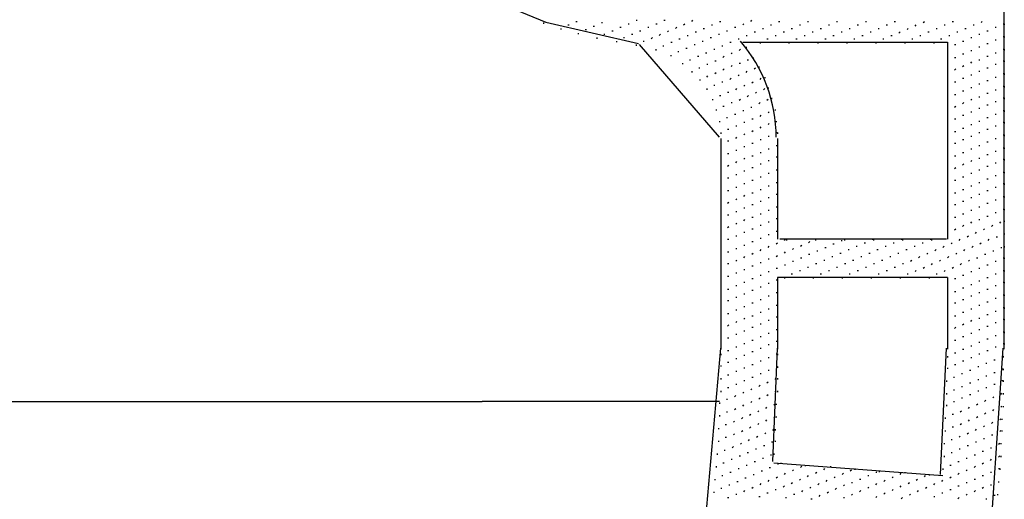
# Model space of a CAD drawing. Units: inches. Extents: x 0.4 to 8.2, y -3 to 7.3.
# Drawn here: x 4.9 to 6.1, y 3.9 to 4.5 of the extents above; entities that cross this region are included whole.
import ezdxf

# ---------------------------------------------------------------- set-up
doc = ezdxf.new("R2010")
doc.units = ezdxf.units.IN
doc.header["$MEASUREMENT"] = 0
doc.layers.add('Default', color=7, linetype='Continuous')

msp = doc.modelspace()

# ---------------------------------------------------------------- linework, layer by layer
at = {"layer": 'Default', "color": 7}
for p, q in [((6.12947, 4.11088), (6.12947, 5.34977)), ((5.57669, 4.50255), (5.57669, 4.50116)), ((5.61558, 4.50394), (5.61697, 4.50394)), ((5.64613, 4.50255), (5.64752, 4.50255)), ((5.67808, 4.50116), (5.67947, 4.50116)), ((5.6878, 4.50533), (5.68919, 4.50533)), ((5.71141, 4.50116), (5.7128, 4.50116)), ((5.72113, 4.50533), (5.72252, 4.50533)), ((5.74474, 4.49977), (5.74613, 4.50116)), ((5.75447, 4.50394), (5.75586, 4.50533)), ((5.7878, 4.50394), (5.78919, 4.50394)), ((5.81558, 4.49977), (5.81697, 4.50116)), ((5.8253, 4.50394), (5.82669, 4.50533)), ((5.85863, 4.50394), (5.86002, 4.50394)), ((5.89336, 4.50394), (5.89474, 4.50394)), ((5.92808, 4.50394), (5.92947, 4.50394)), ((5.9628, 4.50394), (5.96419, 4.50394)), ((5.99752, 4.50394), (5.99891, 4.50394)), ((6.03224, 4.50255), (6.03363, 4.50394)), ((6.06697, 4.50394), (6.06836, 4.50394)), ((6.10169, 4.50255), (6.10308, 4.50394)), ((6.12808, 4.50116), (6.12947, 4.50116)), ((6.12947, 4.50116), (6.12947, 4.49977)), ((5.59752, 4.49561), (5.59752, 4.49422)), ((5.60586, 4.49977), (5.60724, 4.49977)), ((5.61836, 4.49005), (5.61836, 4.48866)), ((5.62669, 4.49422), (5.62808, 4.49422)), ((5.63641, 4.49838), (5.6378, 4.49838)), ((5.65863, 4.49283), (5.66002, 4.49283)), ((5.66836, 4.497), (5.66974, 4.497)), ((5.69197, 4.49283), (5.69336, 4.49283)), ((5.70169, 4.497), (5.70308, 4.497)), ((5.7253, 4.49144), (5.72669, 4.49283)), ((5.73502, 4.49561), (5.73641, 4.497)), ((5.75863, 4.49144), (5.76002, 4.49144)), ((5.76836, 4.49561), (5.76974, 4.49561)), ((5.77808, 4.49977), (5.77947, 4.49977)), ((5.79613, 4.49283), (5.79752, 4.49283)), ((5.80586, 4.497), (5.80724, 4.497)), ((5.82947, 4.49144), (5.83086, 4.49144)), ((5.83919, 4.49561), (5.84058, 4.49561)), ((5.84891, 4.49977), (5.8503, 4.49977)), ((5.86419, 4.49144), (5.86558, 4.49144)), ((5.87391, 4.49561), (5.8753, 4.49561)), ((5.88363, 4.49977), (5.88502, 4.49977)), ((5.89891, 4.49144), (5.9003, 4.49144)), ((5.90863, 4.49561), (5.91002, 4.49561)), ((5.91836, 4.49977), (5.91974, 4.49977)), ((5.93363, 4.49144), (5.93502, 4.49144)), ((5.94336, 4.49561), (5.94474, 4.49561)), ((5.95308, 4.49977), (5.95447, 4.49977)), ((5.96836, 4.49144), (5.96974, 4.49144)), ((5.97808, 4.49561), (5.97947, 4.49561)), ((5.9878, 4.49977), (5.98919, 4.49977)), ((6.00308, 4.49005), (6.00447, 4.49144)), ((6.0128, 4.49422), (6.01419, 4.49561)), ((6.02252, 4.49838), (6.02391, 4.49977)), ((6.0378, 4.49144), (6.03919, 4.49144)), ((6.04752, 4.49561), (6.04891, 4.49561)), ((6.05724, 4.49977), (6.05863, 4.49977)), ((6.07252, 4.49144), (6.07391, 4.49144)), ((6.08224, 4.49561), (6.08363, 4.49561)), ((6.09197, 4.49977), (6.09336, 4.49977)), ((6.10863, 4.49283), (6.11002, 4.49283)), ((6.11836, 4.497), (6.11974, 4.497)), ((5.64058, 4.4845), (5.64058, 4.48311)), ((5.64891, 4.48866), (5.6503, 4.48866)), ((5.66419, 4.48033), (5.66419, 4.47894)), ((5.67252, 4.4845), (5.67391, 4.4845)), ((5.68224, 4.48866), (5.68363, 4.48866)), ((5.69613, 4.48033), (5.69752, 4.48033)), ((5.70586, 4.48311), (5.70724, 4.4845)), ((5.71558, 4.48727), (5.71697, 4.48866)), ((5.72947, 4.47894), (5.73086, 4.47894)), ((5.73919, 4.48311), (5.74058, 4.48311)), ((5.74891, 4.48727), (5.7503, 4.48727)), ((5.76697, 4.48033), (5.76836, 4.48033)), ((5.77669, 4.4845), (5.77808, 4.4845)), ((5.78641, 4.48866), (5.7878, 4.48866)), ((5.8003, 4.47894), (5.80169, 4.47894)), ((5.81002, 4.48311), (5.81141, 4.48311)), ((5.81558, 4.47894), (6.06141, 4.47894)), ((5.81974, 4.48727), (5.82113, 4.48727)), ((5.83641, 4.47894), (5.83641, 4.47755)), ((5.84474, 4.48311), (5.84613, 4.48311)), ((5.85447, 4.48727), (5.85586, 4.48727)), ((5.87113, 4.47894), (5.87113, 4.47755)), ((5.87947, 4.48311), (5.88086, 4.48311)), ((5.88919, 4.48727), (5.89058, 4.48727)), ((5.90586, 4.47894), (5.90586, 4.47755)), ((5.91419, 4.48311), (5.91558, 4.48311)), ((5.92391, 4.48727), (5.9253, 4.48727)), ((5.94058, 4.47894), (5.94058, 4.47755)), ((5.94891, 4.48311), (5.9503, 4.48311)), ((5.95863, 4.48727), (5.96002, 4.48727)), ((5.9753, 4.47894), (5.9753, 4.47755)), ((5.98363, 4.48311), (5.98502, 4.48311)), ((5.99336, 4.48727), (5.99474, 4.48727)), ((6.01002, 4.47894), (6.01002, 4.47755)), ((6.01836, 4.48311), (6.01974, 4.48311)), ((6.02808, 4.48727), (6.02947, 4.48727)), ((6.04474, 4.47894), (6.04474, 4.47755)), ((6.05308, 4.48311), (6.05447, 4.48311)), ((6.06141, 4.47894), (6.06141, 4.24283)), ((6.0628, 4.48727), (6.06419, 4.48727)), ((6.07947, 4.48033), (6.08086, 4.48033)), ((6.08919, 4.4845), (6.09058, 4.4845)), ((6.09891, 4.48866), (6.1003, 4.48866)), ((6.10863, 4.47755), (6.11002, 4.47755)), ((6.11836, 4.48172), (6.11974, 4.48172)), ((6.12808, 4.48588), (6.12947, 4.48588)), ((6.12947, 4.48588), (6.12947, 4.4845)), ((5.6878, 4.47616), (5.6878, 4.47477)), ((5.71141, 4.47061), (5.71141, 4.46922)), ((5.71974, 4.47477), (5.72113, 4.47477)), ((5.7378, 4.46783), (5.73919, 4.46783)), ((5.74752, 4.472), (5.74891, 4.472)), ((5.75724, 4.47616), (5.75863, 4.47616)), ((5.77113, 4.46644), (5.77252, 4.46644)), ((5.78086, 4.47061), (5.78224, 4.47061)), ((5.79058, 4.47477), (5.79197, 4.47477)), ((5.80169, 4.46505), (5.80308, 4.46644)), ((5.81141, 4.46922), (5.8128, 4.47061)), ((5.81974, 4.47338), (5.81974, 4.472)), ((6.06141, 4.472), (6.06141, 4.47061)), ((6.06974, 4.47616), (6.07113, 4.47616)), ((6.08919, 4.46922), (6.09058, 4.46922)), ((6.09891, 4.47338), (6.1003, 4.47338)), ((6.11836, 4.46644), (6.11974, 4.46644)), ((6.12808, 4.47061), (6.12947, 4.47061)), ((6.12947, 4.47061), (6.12947, 4.46922)), ((5.72947, 4.46366), (5.72947, 4.46227)), ((5.74336, 4.45394), (5.74336, 4.45255)), ((5.75169, 4.45811), (5.75308, 4.45811)), ((5.76141, 4.46227), (5.7628, 4.46227)), ((5.78224, 4.45672), (5.78363, 4.45672)), ((5.79197, 4.46088), (5.79336, 4.46227)), ((5.81141, 4.45394), (5.8128, 4.45394)), ((5.82113, 4.45811), (5.82252, 4.45811)), ((5.82808, 4.46088), (5.82808, 4.4595)), ((6.06141, 4.45672), (6.06141, 4.45533)), ((6.06974, 4.46088), (6.07113, 4.46088)), ((6.07947, 4.46505), (6.08086, 4.46505)), ((6.08919, 4.45394), (6.09058, 4.45533)), ((6.09891, 4.45811), (6.1003, 4.45811)), ((6.10863, 4.46227), (6.11002, 4.46227)), ((6.12808, 4.45672), (6.12947, 4.45672)), ((6.12947, 4.45672), (6.12947, 4.45533)), ((5.75447, 4.44422), (5.75447, 4.44283)), ((5.7628, 4.44838), (5.76419, 4.44838)), ((5.77252, 4.45255), (5.77391, 4.45255)), ((5.78224, 4.44144), (5.78363, 4.44283)), ((5.79197, 4.44561), (5.79336, 4.447)), ((5.80169, 4.44977), (5.80308, 4.45116)), ((5.81974, 4.44283), (5.82113, 4.44422)), ((5.82947, 4.447), (5.83086, 4.44838)), ((5.83502, 4.44977), (5.83502, 4.44838)), ((6.06141, 4.44283), (6.06141, 4.44144)), ((6.06974, 4.44561), (6.07113, 4.447)), ((6.07947, 4.44977), (6.08086, 4.45116)), ((6.09891, 4.44422), (6.1003, 4.44422)), ((6.10863, 4.44838), (6.11002, 4.44838)), ((6.11836, 4.45255), (6.11974, 4.45255)), ((5.76419, 4.4345), (5.76419, 4.43311)), ((5.77252, 4.43727), (5.77391, 4.43866)), ((5.79058, 4.43172), (5.79197, 4.43172)), ((5.8003, 4.4345), (5.80169, 4.43588)), ((5.81002, 4.43866), (5.81141, 4.44005)), ((5.82669, 4.43033), (5.82808, 4.43172)), ((5.83641, 4.4345), (5.8378, 4.43588)), ((5.84197, 4.43727), (5.84197, 4.43588)), ((6.06974, 4.43172), (6.07113, 4.43172)), ((6.07947, 4.43588), (6.08086, 4.43588)), ((6.08919, 4.44005), (6.09058, 4.44005)), ((6.10863, 4.43311), (6.11002, 4.43311)), ((6.11836, 4.43727), (6.11974, 4.43727)), ((6.12808, 4.44144), (6.12947, 4.44144)), ((6.12947, 4.44144), (6.12947, 4.44005)), ((5.77252, 4.42338), (5.77252, 4.422)), ((5.78086, 4.42755), (5.78224, 4.42755)), ((5.79752, 4.41922), (5.79891, 4.41922)), ((5.80724, 4.422), (5.80863, 4.42338)), ((5.81697, 4.42616), (5.81836, 4.42755)), ((5.83086, 4.41783), (5.83224, 4.41922)), ((5.84058, 4.422), (5.84197, 4.42338)), ((5.84613, 4.42477), (5.84613, 4.42338)), ((6.06141, 4.42755), (6.06141, 4.42616)), ((6.07947, 4.42061), (6.08086, 4.42061)), ((6.08919, 4.42477), (6.09058, 4.42477)), ((6.09891, 4.42894), (6.1003, 4.42894)), ((6.11836, 4.422), (6.11974, 4.422)), ((6.12808, 4.42616), (6.12947, 4.42616)), ((6.12947, 4.42616), (6.12947, 4.42477)), ((5.77947, 4.41088), (5.77947, 4.4095)), ((5.7878, 4.41505), (5.78919, 4.41505)), ((5.80169, 4.40672), (5.80308, 4.40672)), ((5.81141, 4.4095), (5.8128, 4.41088)), ((5.82113, 4.41366), (5.82252, 4.41505)), ((5.83502, 4.40533), (5.83641, 4.40672)), ((5.84474, 4.4095), (5.84613, 4.41088)), ((5.8503, 4.41227), (5.8503, 4.41088)), ((6.06141, 4.41227), (6.06141, 4.41088)), ((6.06974, 4.41644), (6.07113, 4.41644)), ((6.07947, 4.40533), (6.08086, 4.40672)), ((6.08919, 4.4095), (6.09058, 4.41088)), ((6.09891, 4.41366), (6.1003, 4.41366)), ((6.10863, 4.41783), (6.11002, 4.41783)), ((6.11836, 4.40811), (6.11974, 4.40811)), ((6.12808, 4.41227), (6.12947, 4.41227)), ((6.12947, 4.41227), (6.12947, 4.41088)), ((5.78363, 4.39838), (5.78363, 4.397)), ((5.79197, 4.40255), (5.79336, 4.40255)), ((5.81558, 4.397), (5.81697, 4.397)), ((5.8253, 4.40116), (5.82669, 4.40116)), ((5.84613, 4.39422), (5.84752, 4.39561)), ((5.85447, 4.39838), (5.85447, 4.397)), ((6.06141, 4.39838), (6.06141, 4.397)), ((6.06974, 4.40116), (6.07113, 4.40255)), ((6.08919, 4.39561), (6.09058, 4.39561)), ((6.09891, 4.39977), (6.1003, 4.39977)), ((6.10863, 4.40394), (6.11002, 4.40394)), ((6.12808, 4.397), (6.12947, 4.397)), ((6.12947, 4.397), (6.12947, 4.39561)), ((5.7878, 4.3845), (5.7878, 4.38311)), ((5.79613, 4.38866), (5.79752, 4.38866)), ((5.80586, 4.39283), (5.80724, 4.39283)), ((5.81697, 4.38311), (5.81836, 4.38311)), ((5.82669, 4.38727), (5.82808, 4.38727)), ((5.83641, 4.39005), (5.8378, 4.39144)), ((5.85586, 4.3845), (5.85586, 4.38311)), ((6.06141, 4.38311), (6.06141, 4.38172)), ((6.06974, 4.38727), (6.07113, 4.38727)), ((6.07947, 4.39144), (6.08086, 4.39144)), ((6.09891, 4.3845), (6.1003, 4.3845)), ((6.10863, 4.38866), (6.11002, 4.38866)), ((6.11836, 4.39283), (6.11974, 4.39283)), ((6.12808, 4.38311), (6.12947, 4.38311)), ((6.12947, 4.38311), (6.12947, 4.38172)), ((5.79752, 4.37477), (5.79891, 4.37477)), ((5.80724, 4.37894), (5.80863, 4.37894)), ((5.82669, 4.372), (5.82808, 4.37338)), ((5.83641, 4.37616), (5.8378, 4.37755)), ((5.84613, 4.38033), (5.84752, 4.38172)), ((6.06974, 4.372), (6.07113, 4.372)), ((6.07947, 4.37616), (6.08086, 4.37616)), ((6.08919, 4.38033), (6.09058, 4.38033)), ((6.10863, 4.37477), (6.11002, 4.37477)), ((6.11836, 4.37894), (6.11974, 4.37894)), ((5.78919, 4.37061), (5.78919, 4.36922)), ((5.78919, 4.36366), (5.78919, 4.11088)), ((5.79752, 4.36088), (5.79891, 4.36088)), ((5.80724, 4.36366), (5.80863, 4.36505)), ((5.81697, 4.36783), (5.81836, 4.36922)), ((5.83641, 4.36227), (5.8378, 4.36227)), ((5.84613, 4.36644), (5.84752, 4.36644)), ((5.85586, 4.37061), (5.85724, 4.37061)), ((5.85724, 4.37061), (5.85724, 4.36922)), ((5.85724, 4.36366), (5.85724, 4.24283)), ((6.06141, 4.36783), (6.06141, 4.36644)), ((6.07947, 4.36227), (6.08086, 4.36227)), ((6.08919, 4.36644), (6.09058, 4.36644)), ((6.09891, 4.37061), (6.1003, 4.37061)), ((6.10863, 4.3595), (6.11002, 4.3595)), ((6.11836, 4.36366), (6.11974, 4.36366)), ((6.12808, 4.36783), (6.12947, 4.36783)), ((6.12947, 4.36783), (6.12947, 4.36644)), ((5.78919, 4.35672), (5.78919, 4.35533)), ((5.80724, 4.34977), (5.80863, 4.34977)), ((5.81697, 4.35394), (5.81836, 4.35394)), ((5.82669, 4.35811), (5.82808, 4.35811)), ((5.84613, 4.35116), (5.84752, 4.35116)), ((5.85586, 4.35533), (5.85724, 4.35533)), ((5.85724, 4.35533), (5.85724, 4.35394)), ((6.06141, 4.35394), (6.06141, 4.35255)), ((6.06974, 4.35811), (6.07113, 4.35811)), ((6.08919, 4.35116), (6.09058, 4.35116)), ((6.09891, 4.35533), (6.1003, 4.35533)), ((6.11836, 4.34838), (6.11974, 4.34838)), ((6.12808, 4.35255), (6.12947, 4.35255)), ((6.12947, 4.35255), (6.12947, 4.35116)), ((5.78919, 4.34144), (5.78919, 4.34005)), ((5.79752, 4.34561), (5.79891, 4.34561)), ((5.80724, 4.3345), (5.80863, 4.33588)), ((5.81697, 4.33866), (5.81836, 4.34005)), ((5.82669, 4.34283), (5.82808, 4.34283)), ((5.83641, 4.347), (5.8378, 4.347)), ((5.84613, 4.33727), (5.84752, 4.33727)), ((5.85586, 4.34144), (5.85724, 4.34144)), ((5.85724, 4.34144), (5.85724, 4.34005)), ((6.06141, 4.33866), (6.06141, 4.33727)), ((6.06974, 4.34283), (6.07113, 4.34283)), ((6.07947, 4.347), (6.08086, 4.347)), ((6.08919, 4.33588), (6.09058, 4.33727)), ((6.09891, 4.34005), (6.1003, 4.34005)), ((6.10863, 4.34422), (6.11002, 4.34422)), ((6.12808, 4.33866), (6.12947, 4.33866)), ((6.12947, 4.33866), (6.12947, 4.33727)), ((5.78919, 4.32755), (5.78919, 4.32616)), ((5.79752, 4.33033), (5.79891, 4.33172)), ((5.81697, 4.32477), (5.81836, 4.32477)), ((5.82669, 4.32894), (5.82808, 4.32894)), ((5.83641, 4.33311), (5.8378, 4.33311)), ((5.85586, 4.32616), (5.85724, 4.32616)), ((5.85724, 4.32616), (5.85724, 4.32477)), ((6.06141, 4.32477), (6.06141, 4.32338)), ((6.06974, 4.32755), (6.07113, 4.32894)), ((6.07947, 4.33172), (6.08086, 4.33311)), ((6.09891, 4.32616), (6.1003, 4.32616)), ((6.10863, 4.33033), (6.11002, 4.33033)), ((6.11836, 4.3345), (6.11974, 4.3345)), ((6.12808, 4.32338), (6.12947, 4.32338)), ((6.12947, 4.32338), (6.12947, 4.322)), ((5.78919, 4.31227), (5.78919, 4.31088)), ((5.79752, 4.31644), (5.79891, 4.31644)), ((5.80724, 4.32061), (5.80863, 4.32061)), ((5.82669, 4.31366), (5.82808, 4.31366)), ((5.83641, 4.31783), (5.8378, 4.31783)), ((5.84613, 4.322), (5.84752, 4.322)), ((6.06974, 4.31366), (6.07113, 4.31366)), ((6.07947, 4.31783), (6.08086, 4.31783)), ((6.08919, 4.322), (6.09058, 4.322)), ((6.10863, 4.31505), (6.11002, 4.31505)), ((6.11836, 4.31922), (6.11974, 4.31922)), ((5.79752, 4.30116), (5.79891, 4.30116)), ((5.80724, 4.30533), (5.80863, 4.30533)), ((5.81697, 4.3095), (5.81836, 4.3095)), ((5.83641, 4.30255), (5.8378, 4.30255)), ((5.84613, 4.30672), (5.84752, 4.30672)), ((5.85586, 4.31088), (5.85724, 4.31088)), ((5.85724, 4.31088), (5.85724, 4.3095)), ((6.06141, 4.3095), (6.06141, 4.30811)), ((6.07947, 4.30255), (6.08086, 4.30255)), ((6.08919, 4.30672), (6.09058, 4.30672)), ((6.09891, 4.31088), (6.1003, 4.31088)), ((6.10863, 4.30116), (6.11002, 4.30116)), ((6.11836, 4.30533), (6.11974, 4.30533)), ((6.12808, 4.3095), (6.12947, 4.3095)), ((6.12947, 4.3095), (6.12947, 4.30811)), ((5.78919, 4.297), (5.78919, 4.29561)), ((5.80724, 4.29005), (5.80863, 4.29144)), ((5.81697, 4.29422), (5.81836, 4.29561)), ((5.82669, 4.29838), (5.82808, 4.29838)), ((5.83641, 4.28866), (5.8378, 4.28866)), ((5.84613, 4.29283), (5.84752, 4.29283)), ((5.85586, 4.297), (5.85724, 4.297)), ((5.85724, 4.297), (5.85724, 4.29561)), ((6.06141, 4.29422), (6.06141, 4.29283)), ((6.06974, 4.29838), (6.07113, 4.29838)), ((6.07947, 4.28866), (6.08086, 4.28866)), ((6.08919, 4.29283), (6.09058, 4.29283)), ((6.09891, 4.297), (6.1003, 4.297)), ((6.11836, 4.29005), (6.11974, 4.29005)), ((6.12808, 4.29422), (6.12947, 4.29422)), ((6.12947, 4.29422), (6.12947, 4.29283)), ((5.78919, 4.28311), (5.78919, 4.28172)), ((5.79752, 4.28588), (5.79891, 4.28727)), ((5.80724, 4.27616), (5.80863, 4.27616)), ((5.81697, 4.28033), (5.81836, 4.28033)), ((5.82669, 4.2845), (5.82808, 4.2845)), ((5.84613, 4.27755), (5.84752, 4.27755)), ((5.85586, 4.28172), (5.85724, 4.28172)), ((5.85724, 4.28172), (5.85724, 4.28033)), ((6.06141, 4.28033), (6.06141, 4.27894)), ((6.06974, 4.2845), (6.07113, 4.2845)), ((6.08919, 4.27755), (6.09058, 4.27755)), ((6.09891, 4.28172), (6.1003, 4.28172)), ((6.10863, 4.28588), (6.11002, 4.28588)), ((6.12808, 4.27894), (6.12947, 4.27894)), ((6.12947, 4.27894), (6.12947, 4.27755)), ((5.78919, 4.26783), (5.78919, 4.26644)), ((5.79752, 4.272), (5.79891, 4.272)), ((5.81697, 4.26505), (5.81836, 4.26644)), ((5.82669, 4.26922), (5.82808, 4.26922)), ((5.83641, 4.27338), (5.8378, 4.27338)), ((5.85586, 4.26783), (5.85724, 4.26783)), ((5.85724, 4.26783), (5.85724, 4.26644)), ((6.06141, 4.26505), (6.06141, 4.26366)), ((6.06974, 4.26922), (6.07113, 4.26922)), ((6.07947, 4.27338), (6.08086, 4.27338)), ((6.09891, 4.26644), (6.1003, 4.26644)), ((6.10863, 4.27061), (6.11002, 4.27061)), ((6.11836, 4.27477), (6.11974, 4.27477)), ((6.12947, 4.26505), (6.12947, 4.26366)), ((5.78919, 4.25394), (5.78919, 4.25255)), ((5.79752, 4.25672), (5.79891, 4.25811)), ((5.80724, 4.26088), (5.80863, 4.26227)), ((5.82669, 4.25533), (5.82808, 4.25533)), ((5.83641, 4.2595), (5.8378, 4.2595)), ((5.84613, 4.26366), (5.84752, 4.26366)), ((5.85586, 4.25255), (5.85724, 4.25255)), ((5.85724, 4.25255), (5.85724, 4.25116)), ((6.06974, 4.25394), (6.07113, 4.25533)), ((6.07947, 4.25811), (6.08086, 4.2595)), ((6.08919, 4.26227), (6.09058, 4.26366)), ((6.10447, 4.25394), (6.10586, 4.25533)), ((6.11419, 4.25811), (6.11558, 4.2595)), ((6.12391, 4.26227), (6.1253, 4.26366)), ((5.79752, 4.24283), (5.79891, 4.24283)), ((5.80724, 4.247), (5.80863, 4.247)), ((5.81697, 4.25116), (5.81836, 4.25116)), ((5.83641, 4.24422), (5.8378, 4.24422)), ((5.84613, 4.24838), (5.84752, 4.24838)), ((6.06002, 4.24283), (5.86002, 4.24283)), ((5.86558, 4.24144), (5.86697, 4.24283)), ((5.86836, 4.24283), (5.86836, 4.24144)), ((5.90308, 4.24283), (5.90308, 4.24144)), ((5.93363, 4.24144), (5.93502, 4.24144)), ((5.9378, 4.24283), (5.9378, 4.24144)), ((5.97113, 4.24283), (5.97252, 4.24283)), ((5.97252, 4.24283), (5.97252, 4.24144)), ((6.00586, 4.24283), (6.00724, 4.24283)), ((6.00724, 4.24283), (6.00724, 4.24144)), ((6.04058, 4.24283), (6.04197, 4.24283)), ((6.04197, 4.24283), (6.04197, 4.24144)), ((6.06141, 4.25116), (6.06141, 4.24977)), ((6.0753, 4.24144), (6.07669, 4.24283)), ((6.08502, 4.24561), (6.08641, 4.247)), ((6.09474, 4.24977), (6.09613, 4.25116)), ((6.11002, 4.24144), (6.11141, 4.24283)), ((6.11974, 4.24561), (6.12113, 4.24561)), ((6.12947, 4.24977), (6.12947, 4.24838)), ((5.78919, 4.23866), (5.78919, 4.23727)), ((5.80724, 4.23172), (5.80863, 4.23172)), ((5.81697, 4.23588), (5.81836, 4.23588)), ((5.82669, 4.24005), (5.82808, 4.24005)), ((5.83641, 4.22894), (5.8378, 4.23033)), ((5.84613, 4.23311), (5.84752, 4.2345)), ((5.85586, 4.23727), (5.85724, 4.23866)), ((5.8753, 4.23033), (5.87669, 4.23172)), ((5.88502, 4.2345), (5.88641, 4.23588)), ((5.89474, 4.23866), (5.89613, 4.24005)), ((5.90447, 4.22894), (5.90586, 4.22894)), ((5.91419, 4.23311), (5.91558, 4.23311)), ((5.92391, 4.23727), (5.9253, 4.23727)), ((5.94197, 4.23033), (5.94336, 4.23033)), ((5.95169, 4.2345), (5.95308, 4.2345)), ((5.96141, 4.23866), (5.9628, 4.23866)), ((5.97669, 4.23033), (5.97808, 4.23033)), ((5.98641, 4.2345), (5.9878, 4.2345)), ((5.99613, 4.23866), (5.99752, 4.23866)), ((6.01141, 4.23033), (6.0128, 4.23033)), ((6.02113, 4.2345), (6.02252, 4.2345)), ((6.03086, 4.23866), (6.03224, 4.23866)), ((6.04613, 4.22894), (6.04752, 4.23033)), ((6.05586, 4.23311), (6.05724, 4.2345)), ((6.06558, 4.23727), (6.06697, 4.23866)), ((6.08086, 4.22894), (6.08224, 4.23033)), ((6.09058, 4.23311), (6.09197, 4.2345)), ((6.1003, 4.23727), (6.10169, 4.23866)), ((6.11558, 4.22894), (6.11697, 4.22894)), ((6.1253, 4.23311), (6.12669, 4.23311)), ((6.12947, 4.2345), (6.12947, 4.23311)), ((5.78919, 4.22338), (5.78919, 4.222)), ((5.79752, 4.22755), (5.79891, 4.22755)), ((5.80724, 4.21644), (5.80863, 4.21783)), ((5.81697, 4.22061), (5.81836, 4.222)), ((5.82669, 4.22477), (5.82808, 4.22616)), ((5.84613, 4.21922), (5.84752, 4.21922)), ((5.85586, 4.222), (5.85724, 4.22338)), ((5.86558, 4.22616), (5.86697, 4.22755)), ((5.88502, 4.22061), (5.88641, 4.22061)), ((5.89474, 4.22477), (5.89613, 4.22477)), ((5.9128, 4.21783), (5.91419, 4.21783)), ((5.92252, 4.222), (5.92391, 4.222)), ((5.93224, 4.22616), (5.93363, 4.22616)), ((5.94752, 4.21783), (5.94891, 4.21783)), ((5.95724, 4.222), (5.95863, 4.222)), ((5.96697, 4.22616), (5.96836, 4.22616)), ((5.98224, 4.21783), (5.98363, 4.21783)), ((5.99197, 4.222), (5.99336, 4.222)), ((6.00169, 4.22616), (6.00308, 4.22616)), ((6.01697, 4.21644), (6.01836, 4.21783)), ((6.02669, 4.22061), (6.02808, 4.222)), ((6.03641, 4.22477), (6.0378, 4.22616)), ((6.05169, 4.21644), (6.05308, 4.21783)), ((6.06141, 4.22061), (6.0628, 4.222)), ((6.07113, 4.22477), (6.07252, 4.22616)), ((6.08641, 4.21644), (6.0878, 4.21783)), ((6.09613, 4.22061), (6.09752, 4.22061)), ((6.10586, 4.22477), (6.10724, 4.22477)), ((6.12808, 4.22061), (6.12947, 4.22061)), ((6.12947, 4.22061), (6.12947, 4.21922)), ((5.78919, 4.2095), (5.78919, 4.20811)), ((5.79752, 4.21366), (5.79891, 4.21366)), ((5.81697, 4.20672), (5.81836, 4.20672)), ((5.82669, 4.21088), (5.82808, 4.21088)), ((5.83641, 4.21505), (5.8378, 4.21505)), ((5.85586, 4.20811), (5.85724, 4.20811)), ((5.86558, 4.21227), (5.86697, 4.21227)), ((5.8753, 4.21644), (5.87669, 4.21644)), ((5.88363, 4.20533), (5.88502, 4.20533)), ((5.89336, 4.2095), (5.89474, 4.2095)), ((5.90308, 4.21366), (5.90447, 4.21366)), ((5.91836, 4.20533), (5.91974, 4.20533)), ((5.92808, 4.2095), (5.92947, 4.2095)), ((5.9378, 4.21366), (5.93919, 4.21366)), ((5.95308, 4.20533), (5.95447, 4.20533)), ((5.9628, 4.2095), (5.96419, 4.2095)), ((5.97252, 4.21366), (5.97391, 4.21366)), ((5.9878, 4.20533), (5.98919, 4.20533)), ((5.99752, 4.2095), (5.99891, 4.2095)), ((6.00724, 4.21366), (6.00863, 4.21366)), ((6.02252, 4.20394), (6.02391, 4.20533)), ((6.03224, 4.20811), (6.03363, 4.2095)), ((6.04197, 4.21227), (6.04336, 4.21366)), ((6.05724, 4.20394), (6.05863, 4.20533)), ((6.06697, 4.20811), (6.06836, 4.2095)), ((6.07669, 4.21227), (6.07808, 4.21366)), ((6.09891, 4.20811), (6.1003, 4.20811)), ((6.10863, 4.21227), (6.11002, 4.21227)), ((6.11836, 4.21644), (6.11974, 4.21644)), ((6.12808, 4.20533), (6.12947, 4.20533)), ((6.12947, 4.20533), (6.12947, 4.20394)), ((5.78919, 4.19422), (5.78919, 4.19283)), ((5.79752, 4.19838), (5.79891, 4.19838)), ((5.80724, 4.20255), (5.80863, 4.20255)), ((5.82669, 4.19561), (5.82808, 4.19561)), ((5.83641, 4.19977), (5.8378, 4.19977)), ((5.84613, 4.20394), (5.84752, 4.20394)), ((5.85586, 4.19422), (5.85724, 4.19422)), ((6.06141, 4.197), (5.85724, 4.197)), ((5.85724, 4.197), (5.85724, 4.11088)), ((5.85724, 4.19422), (5.85724, 4.19283)), ((5.86558, 4.197), (5.86558, 4.19561)), ((5.87391, 4.20116), (5.8753, 4.20116)), ((5.9003, 4.197), (5.9003, 4.19561)), ((5.90863, 4.20116), (5.91002, 4.20116)), ((5.93502, 4.197), (5.93502, 4.19561)), ((5.94336, 4.20116), (5.94474, 4.20116)), ((5.96974, 4.197), (5.96974, 4.19561)), ((5.97808, 4.20116), (5.97947, 4.20116)), ((6.00447, 4.197), (6.00447, 4.19561)), ((6.0128, 4.20116), (6.01419, 4.20116)), ((6.03919, 4.197), (6.03919, 4.19561)), ((6.04752, 4.20116), (6.04891, 4.20116)), ((6.06141, 4.197), (6.06141, 4.11088)), ((6.06974, 4.19561), (6.07113, 4.19561)), ((6.07947, 4.19977), (6.08086, 4.19977)), ((6.08919, 4.20394), (6.09058, 4.20394)), ((6.10863, 4.197), (6.11002, 4.197)), ((6.11836, 4.20116), (6.11974, 4.20116)), ((5.79752, 4.18311), (5.79891, 4.18311)), ((5.80724, 4.18727), (5.80863, 4.18727)), ((5.81697, 4.19144), (5.81836, 4.19144)), ((5.82669, 4.18172), (5.82808, 4.18172)), ((5.83641, 4.18588), (5.8378, 4.18588)), ((5.84613, 4.19005), (5.84752, 4.19005)), ((6.06141, 4.19144), (6.06141, 4.19005)), ((6.07947, 4.1845), (6.08086, 4.1845)), ((6.08919, 4.18866), (6.09058, 4.18866)), ((6.09891, 4.19283), (6.1003, 4.19283)), ((6.10863, 4.18311), (6.11002, 4.18311)), ((6.11836, 4.18727), (6.11974, 4.18727)), ((6.12808, 4.19144), (6.12947, 4.19144)), ((6.12947, 4.19144), (6.12947, 4.19005)), ((5.78919, 4.17894), (5.78919, 4.17755)), ((5.80724, 4.17338), (5.80863, 4.17338)), ((5.81697, 4.17755), (5.81836, 4.17755)), ((5.83641, 4.17061), (5.8378, 4.17061)), ((5.84613, 4.17477), (5.84752, 4.17477)), ((5.85586, 4.17894), (5.85724, 4.17894)), ((5.85724, 4.17894), (5.85724, 4.17755)), ((6.06141, 4.17616), (6.06141, 4.17477)), ((6.06974, 4.18033), (6.07113, 4.18033)), ((6.07947, 4.17061), (6.08086, 4.17061)), ((6.08919, 4.17477), (6.09058, 4.17477)), ((6.09891, 4.17894), (6.1003, 4.17894)), ((6.11836, 4.172), (6.11974, 4.172)), ((6.12808, 4.17616), (6.12947, 4.17616)), ((6.12947, 4.17616), (6.12947, 4.17477)), ((5.78919, 4.16505), (5.78919, 4.16366)), ((5.79752, 4.16922), (5.79891, 4.16922)), ((5.80724, 4.15811), (5.80863, 4.15811)), ((5.81697, 4.16227), (5.81836, 4.16227)), ((5.82669, 4.16644), (5.82808, 4.16644)), ((5.84613, 4.1595), (5.84752, 4.1595)), ((5.85586, 4.16366), (5.85724, 4.16366)), ((5.85724, 4.16366), (5.85724, 4.16227)), ((6.06141, 4.16227), (6.06141, 4.16088)), ((6.06974, 4.16644), (6.07113, 4.16644)), ((6.08919, 4.1595), (6.09058, 4.1595)), ((6.09891, 4.16366), (6.1003, 4.16366)), ((6.10863, 4.16783), (6.11002, 4.16783)), ((6.12808, 4.16088), (6.12947, 4.16088)), ((6.12947, 4.16088), (6.12947, 4.1595)), ((5.78919, 4.14977), (5.78919, 4.14838)), ((5.79752, 4.15394), (5.79891, 4.15394)), ((5.81697, 4.147), (5.81836, 4.14838)), ((5.82669, 4.15116), (5.82808, 4.15116)), ((5.83641, 4.15533), (5.8378, 4.15533)), ((5.85586, 4.14977), (5.85724, 4.14977)), ((5.85724, 4.14977), (5.85724, 4.14838)), ((6.06141, 4.147), (6.06141, 4.14561)), ((6.06974, 4.15116), (6.07113, 4.15116)), ((6.07947, 4.15533), (6.08086, 4.15533)), ((6.09891, 4.14838), (6.1003, 4.14838)), ((6.10863, 4.15255), (6.11002, 4.15255)), ((6.11836, 4.15672), (6.11974, 4.15672)), ((6.12808, 4.147), (6.12947, 4.147)), ((6.12947, 4.147), (6.12947, 4.14561)), ((5.78919, 4.13588), (5.78919, 4.1345)), ((5.79752, 4.13866), (5.79891, 4.14005)), ((5.80724, 4.14283), (5.80863, 4.14422)), ((5.82669, 4.13727), (5.82808, 4.13727)), ((5.83641, 4.14144), (5.8378, 4.14144)), ((5.84613, 4.14561), (5.84752, 4.14561)), ((5.85586, 4.1345), (5.85724, 4.1345)), ((5.85724, 4.1345), (5.85724, 4.13311)), ((6.06974, 4.13588), (6.07113, 4.13727)), ((6.07947, 4.14005), (6.08086, 4.14144)), ((6.08919, 4.14422), (6.09058, 4.14561)), ((6.09891, 4.1345), (6.1003, 4.1345)), ((6.10863, 4.13866), (6.11002, 4.13866)), ((6.11836, 4.14283), (6.11974, 4.14283)), ((5.79752, 4.12477), (5.79891, 4.12477)), ((5.80724, 4.12894), (5.80863, 4.12894)), ((5.81697, 4.13311), (5.81836, 4.13311)), ((5.83641, 4.12616), (5.8378, 4.12616)), ((5.84613, 4.13033), (5.84752, 4.13033)), ((6.06141, 4.13311), (6.06141, 4.13172)), ((6.07947, 4.12616), (6.08086, 4.12616)), ((6.08919, 4.13033), (6.09058, 4.13033)), ((6.10863, 4.12338), (6.11002, 4.12338)), ((6.11836, 4.12755), (6.11974, 4.12755)), ((6.12808, 4.13172), (6.12947, 4.13172)), ((6.12947, 4.13172), (6.12947, 4.13033)), ((5.78919, 4.12061), (5.78919, 4.11922)), ((5.80724, 4.11366), (5.80863, 4.11366)), ((5.81697, 4.11783), (5.81836, 4.11783)), ((5.82669, 4.122), (5.82808, 4.122)), ((5.83641, 4.11227), (5.8378, 4.11227)), ((5.84613, 4.11644), (5.84752, 4.11644)), ((5.85586, 4.12061), (5.85724, 4.12061)), ((5.85724, 4.12061), (5.85724, 4.11922)), ((6.06141, 4.11783), (6.06141, 4.11644)), ((6.06974, 4.122), (6.07113, 4.122)), ((6.07947, 4.11088), (6.08086, 4.11088)), ((6.08919, 4.11505), (6.09058, 4.11505)), ((6.09891, 4.11922), (6.1003, 4.11922)), ((6.11836, 4.11366), (6.11974, 4.11366)), ((6.12808, 4.11783), (6.12947, 4.11783)), ((6.12947, 4.11783), (6.12947, 4.11644)), ((5.78919, 4.10533), (5.78919, 4.10394)), ((5.79752, 4.1095), (5.79891, 4.1095)), ((5.80724, 4.09977), (5.80863, 4.09977)), ((5.81697, 4.10394), (5.81836, 4.10394)), ((5.82669, 4.10811), (5.82808, 4.10811)), ((5.84613, 4.10116), (5.84752, 4.10116)), ((5.85586, 4.10533), (5.85724, 4.10533)), ((5.85724, 4.10533), (5.85724, 4.10394)), ((6.06141, 4.10255), (6.06141, 4.10116)), ((6.06974, 4.10672), (6.07113, 4.10672)), ((6.08919, 4.10116), (6.09058, 4.10116)), ((6.09891, 4.10533), (6.1003, 4.10533)), ((6.10863, 4.1095), (6.11002, 4.1095)), ((6.12669, 4.10255), (6.12808, 4.10255)), ((6.12808, 4.10255), (6.12808, 4.10116)), ((5.78919, 4.09144), (5.78919, 4.09005)), ((5.79752, 4.09561), (5.79891, 4.09561)), ((5.81697, 4.08866), (5.81836, 4.08866)), ((5.82669, 4.09283), (5.82808, 4.09283)), ((5.83641, 4.097), (5.8378, 4.097)), ((5.85586, 4.09005), (5.85724, 4.09005)), ((5.85724, 4.09005), (5.85724, 4.08866)), ((6.06141, 4.08866), (6.06141, 4.08727)), ((6.06974, 4.09283), (6.07113, 4.09283)), ((6.07947, 4.097), (6.08086, 4.097)), ((6.09752, 4.09005), (6.09891, 4.09005)), ((6.10724, 4.09422), (6.10863, 4.09422)), ((6.11697, 4.09838), (6.11836, 4.09838)), ((6.12669, 4.08727), (6.12808, 4.08727)), ((6.12808, 4.08727), (6.12808, 4.08588)), ((5.78919, 4.07616), (5.78919, 4.07477)), ((5.79752, 4.08033), (5.79891, 4.08033)), ((5.80724, 4.0845), (5.80863, 4.0845)), ((5.82669, 4.07755), (5.82808, 4.07755)), ((5.83641, 4.08172), (5.8378, 4.08172)), ((5.84613, 4.08588), (5.84752, 4.08588)), ((5.85447, 4.07477), (5.85586, 4.07616)), ((5.85724, 4.07616), (5.85724, 4.07477)), ((6.06836, 4.07755), (6.06974, 4.07755)), ((6.07808, 4.08172), (6.07947, 4.08172)), ((6.0878, 4.08588), (6.08919, 4.08588)), ((6.10724, 4.07894), (6.10863, 4.07894)), ((6.11697, 4.08311), (6.11836, 4.08311)), ((5.79752, 4.06505), (5.79891, 4.06505)), ((5.80724, 4.06922), (5.80863, 4.06922)), ((5.81697, 4.07338), (5.81836, 4.07338)), ((5.8253, 4.06227), (5.82669, 4.06366)), ((5.83502, 4.06644), (5.83641, 4.06783)), ((5.84474, 4.07061), (5.84613, 4.072)), ((6.06002, 4.07338), (6.06002, 4.072)), ((6.07808, 4.06644), (6.07947, 4.06644)), ((6.0878, 4.07061), (6.08919, 4.07061)), ((6.09752, 4.07477), (6.09891, 4.07477)), ((6.10724, 4.06505), (6.10863, 4.06505)), ((6.11697, 4.06922), (6.11836, 4.06922)), ((6.12669, 4.07338), (6.12808, 4.07338)), ((6.12808, 4.07338), (6.12808, 4.072)), ((5.78919, 4.06088), (5.78919, 4.0595)), ((5.80586, 4.05394), (5.80724, 4.05533)), ((5.81558, 4.05811), (5.81697, 4.0595)), ((5.83502, 4.05116), (5.83641, 4.05255)), ((5.84474, 4.05533), (5.84613, 4.05672)), ((5.85447, 4.0595), (5.85586, 4.06088)), ((5.85724, 4.06088), (5.85724, 4.0595)), ((6.06002, 4.05811), (6.06002, 4.05672)), ((6.06836, 4.06227), (6.06974, 4.06227)), ((6.07808, 4.05255), (6.07947, 4.05255)), ((6.0878, 4.05672), (6.08919, 4.05672)), ((6.09752, 4.06088), (6.09891, 4.06088)), ((6.11558, 4.05255), (6.11697, 4.05394)), ((6.1253, 4.05672), (6.12669, 4.05811)), ((6.12808, 4.05811), (6.12808, 4.05672)), ((4.6003, 4.04838), (5.50308, 4.04838)), ((4.6003, 4.04838), (5.50308, 4.04838)), ((5.7878, 4.04838), (5.50308, 4.04838)), ((5.7878, 4.047), (5.7878, 4.04561)), ((5.79613, 4.05116), (5.79752, 4.05116)), ((5.80586, 4.03866), (5.80724, 4.04005)), ((5.81558, 4.04283), (5.81697, 4.04422)), ((5.8253, 4.047), (5.82669, 4.04838)), ((5.84336, 4.04005), (5.84474, 4.04144)), ((5.85308, 4.04422), (5.85447, 4.04561)), ((5.85586, 4.04561), (5.85586, 4.04422)), ((6.06002, 4.04422), (6.06002, 4.04283)), ((6.06836, 4.04838), (6.06974, 4.04838)), ((6.08641, 4.04005), (6.0878, 4.04144)), ((6.09613, 4.04422), (6.09752, 4.04561)), ((6.10586, 4.04838), (6.10724, 4.04977)), ((6.1253, 4.04144), (6.12669, 4.04283)), ((6.12808, 4.04283), (6.12808, 4.04144)), ((5.7878, 4.03172), (5.7878, 4.03033)), ((5.79613, 4.03588), (5.79752, 4.03588)), ((5.81419, 4.02755), (5.81558, 4.02894)), ((5.82391, 4.03172), (5.8253, 4.03311)), ((5.83363, 4.03588), (5.83502, 4.03727)), ((5.85308, 4.02894), (5.85447, 4.03033)), ((5.85586, 4.03033), (5.85586, 4.02894)), ((6.05863, 4.02894), (6.05863, 4.02755)), ((6.06697, 4.03311), (6.06836, 4.03311)), ((6.07669, 4.03588), (6.07808, 4.03727)), ((6.09613, 4.02894), (6.09752, 4.03033)), ((6.10586, 4.03311), (6.10724, 4.0345)), ((6.11558, 4.03727), (6.11697, 4.03866)), ((5.78641, 4.01644), (5.78641, 4.01505)), ((5.79474, 4.02061), (5.79613, 4.02061)), ((5.80447, 4.02338), (5.80586, 4.02477)), ((5.82391, 4.01644), (5.8253, 4.01783)), ((5.83363, 4.02061), (5.83502, 4.022)), ((5.84336, 4.02477), (5.84474, 4.02616)), ((6.06697, 4.01783), (6.06836, 4.01783)), ((6.07669, 4.02061), (6.07808, 4.022)), ((6.08641, 4.02477), (6.0878, 4.02616)), ((6.10447, 4.01783), (6.10586, 4.01922)), ((6.11419, 4.022), (6.11558, 4.02338)), ((6.12391, 4.02616), (6.1253, 4.02755)), ((6.12669, 4.02755), (6.12669, 4.02616)), ((5.79474, 4.00533), (5.79613, 4.00533)), ((5.80447, 4.00811), (5.80586, 4.0095)), ((5.81419, 4.01227), (5.81558, 4.01366)), ((5.83224, 4.00533), (5.83363, 4.00672)), ((5.84197, 4.0095), (5.84336, 4.01088)), ((5.85169, 4.01366), (5.85308, 4.01505)), ((5.85447, 4.01505), (5.85447, 4.01366)), ((6.05863, 4.01366), (6.05863, 4.01227)), ((6.0753, 4.00533), (6.07669, 4.00672)), ((6.08502, 4.0095), (6.08641, 4.01088)), ((6.09474, 4.01366), (6.09613, 4.01505)), ((6.11419, 4.00811), (6.11558, 4.00811)), ((6.12391, 4.01227), (6.1253, 4.01366)), ((6.12669, 4.01366), (6.12669, 4.01227)), ((5.78641, 4.00116), (5.78641, 3.99977)), ((5.80308, 3.99283), (5.80447, 3.99422)), ((5.8128, 3.997), (5.81419, 3.99838)), ((5.82252, 4.00116), (5.82391, 4.00255)), ((5.84058, 3.99561), (5.84197, 3.99561)), ((5.8503, 3.99977), (5.85169, 3.99977)), ((5.85447, 4.00116), (5.85447, 3.99977)), ((6.05724, 3.99838), (6.05724, 3.997)), ((6.06558, 4.00255), (6.06697, 4.00255)), ((6.08502, 3.99561), (6.08641, 3.99561)), ((6.09474, 3.99977), (6.09613, 3.99977)), ((6.10447, 4.00394), (6.10586, 4.00394)), ((6.1128, 3.99283), (6.11419, 3.99283)), ((6.12252, 3.997), (6.12391, 3.99838)), ((6.1253, 3.99838), (6.1253, 3.997)), ((5.78502, 3.98588), (5.78502, 3.9845)), ((5.79336, 3.99005), (5.79474, 3.99005)), ((5.81141, 3.98311), (5.8128, 3.98311)), ((5.82113, 3.98727), (5.82252, 3.98727)), ((5.83086, 3.99144), (5.83224, 3.99144)), ((5.84891, 3.9845), (5.8503, 3.9845)), ((5.85308, 3.98588), (5.85308, 3.9845)), ((6.05724, 3.98311), (6.05724, 3.98172)), ((6.06558, 3.98727), (6.06697, 3.98727)), ((6.0753, 3.99144), (6.07669, 3.99144)), ((6.09336, 3.9845), (6.09474, 3.9845)), ((6.10308, 3.98866), (6.10447, 3.98866)), ((6.12252, 3.98172), (6.12391, 3.98311)), ((6.1253, 3.98311), (6.1253, 3.98172)), ((5.78363, 3.97061), (5.78363, 3.96922)), ((5.79197, 3.97477), (5.79336, 3.97477)), ((5.80169, 3.97894), (5.80308, 3.97894)), ((5.81974, 3.972), (5.82113, 3.972)), ((5.82947, 3.97616), (5.83086, 3.97616)), ((5.83919, 3.98033), (5.84058, 3.98033)), ((5.84752, 3.96922), (5.84891, 3.96922)), ((5.85308, 3.97477), (6.05586, 3.9595)), ((5.85724, 3.97338), (5.85863, 3.97338)), ((5.86141, 3.97477), (5.86141, 3.97338)), ((5.88502, 3.96922), (5.88641, 3.97061)), ((5.89058, 3.972), (5.89058, 3.97061)), ((5.92113, 3.97061), (5.92113, 3.96922)), ((6.06419, 3.972), (6.06558, 3.972)), ((6.07391, 3.97616), (6.0753, 3.97616)), ((6.08363, 3.98033), (6.08502, 3.98033)), ((6.09336, 3.96922), (6.09474, 3.97061)), ((6.10308, 3.97338), (6.10447, 3.97477)), ((6.1128, 3.97755), (6.11419, 3.97894)), ((5.79058, 3.9595), (5.79197, 3.9595)), ((5.8003, 3.96366), (5.80169, 3.96366)), ((5.81002, 3.96783), (5.81141, 3.96783)), ((5.82808, 3.96088), (5.82947, 3.96088)), ((5.8378, 3.96505), (5.83919, 3.96505)), ((5.85586, 3.95672), (5.85724, 3.95811)), ((5.86558, 3.96088), (5.86697, 3.96227)), ((5.8753, 3.96505), (5.87669, 3.96644)), ((5.89336, 3.95811), (5.89474, 3.9595)), ((5.90308, 3.96227), (5.90447, 3.96366)), ((5.9128, 3.96644), (5.91419, 3.96783)), ((5.9253, 3.95672), (5.92669, 3.95811)), ((5.93502, 3.96088), (5.93641, 3.96227)), ((5.94474, 3.96505), (5.94613, 3.96644)), ((5.9503, 3.96783), (5.9503, 3.96644)), ((5.96558, 3.9595), (5.96697, 3.9595)), ((5.9753, 3.96366), (5.97669, 3.96366)), ((5.97947, 3.96505), (5.97947, 3.96366)), ((5.99474, 3.95672), (5.99613, 3.95811)), ((6.00447, 3.96088), (6.00586, 3.96227)), ((6.01002, 3.96366), (6.01002, 3.96227)), ((6.03363, 3.95811), (6.03502, 3.9595)), ((6.03919, 3.96088), (6.03919, 3.9595)), ((6.05586, 3.96783), (6.05586, 3.96644)), ((6.06419, 3.95672), (6.06558, 3.95811)), ((6.07391, 3.96088), (6.0753, 3.96227)), ((6.08363, 3.96505), (6.08502, 3.96644)), ((6.10308, 3.9595), (6.10447, 3.9595)), ((6.1128, 3.96366), (6.11419, 3.96366)), ((6.12252, 3.96783), (6.12391, 3.96783)), ((6.12391, 3.96783), (6.12391, 3.96644)), ((5.78224, 3.95533), (5.78224, 3.95394)), ((5.79891, 3.94838), (5.8003, 3.94838)), ((5.80863, 3.95255), (5.81002, 3.95255)), ((5.81836, 3.95672), (5.81974, 3.95672)), ((5.82669, 3.94422), (5.82808, 3.94561)), ((5.83641, 3.94838), (5.8378, 3.94977)), ((5.84613, 3.95255), (5.84752, 3.95394)), ((5.86419, 3.94561), (5.86558, 3.947)), ((5.87391, 3.94977), (5.8753, 3.95116)), ((5.88363, 3.95394), (5.88502, 3.95533)), ((5.89613, 3.94422), (5.89752, 3.94561)), ((5.90586, 3.94838), (5.90724, 3.94977)), ((5.91558, 3.95255), (5.91697, 3.95394)), ((5.93641, 3.947), (5.9378, 3.94838)), ((5.94613, 3.95116), (5.94752, 3.95116)), ((5.95586, 3.95533), (5.95724, 3.95533)), ((5.96558, 3.94422), (5.96697, 3.94561)), ((5.9753, 3.94838), (5.97669, 3.94977)), ((5.98502, 3.95255), (5.98641, 3.95394)), ((6.00447, 3.94561), (6.00586, 3.947)), ((6.01419, 3.94977), (6.01558, 3.95116)), ((6.02391, 3.95394), (6.0253, 3.95533)), ((6.03502, 3.94422), (6.03641, 3.94561)), ((6.04474, 3.94838), (6.04613, 3.94977)), ((6.05447, 3.95255), (6.05586, 3.95394)), ((6.07391, 3.947), (6.0753, 3.947)), ((6.08363, 3.95116), (6.08502, 3.95116)), ((6.09336, 3.95533), (6.09474, 3.95533)), ((6.10308, 3.94422), (6.10447, 3.94561)), ((6.1128, 3.94838), (6.11419, 3.94838)), ((6.12252, 3.95255), (6.12252, 3.95116)), ((5.78086, 3.94005), (5.78086, 3.93866)), ((5.78919, 3.94422), (5.79058, 3.94422)), ((5.80724, 3.93727), (5.80863, 3.93727)), ((5.81697, 3.94005), (5.81836, 3.94144)), ((5.83502, 3.9345), (5.83641, 3.9345)), ((5.84474, 3.93866), (5.84613, 3.93866)), ((5.85447, 3.94283), (5.85586, 3.94283)), ((5.87669, 3.93727), (5.87808, 3.93727)), ((5.88641, 3.94005), (5.8878, 3.94144)), ((5.90724, 3.9345), (5.90863, 3.93588)), ((5.91697, 3.93866), (5.91836, 3.94005)), ((5.92669, 3.94283), (5.92808, 3.94422)), ((5.94613, 3.93588), (5.94752, 3.93727)), ((5.95586, 3.94005), (5.95724, 3.94144)), ((5.9753, 3.93311), (5.97669, 3.9345)), ((5.98502, 3.93727), (5.98641, 3.93866)), ((5.99474, 3.94144), (5.99613, 3.94283)), ((6.01558, 3.93588), (6.01697, 3.93727)), ((6.0253, 3.94005), (6.02669, 3.94144)), ((6.04474, 3.9345), (6.04613, 3.9345)), ((6.05447, 3.93866), (6.05586, 3.93866)), ((6.06419, 3.94283), (6.06558, 3.94283)), ((6.08363, 3.93588), (6.08502, 3.93727)), ((6.09336, 3.94005), (6.09474, 3.94144)), ((6.11697, 3.93588), (6.11836, 3.93588)), ((6.12113, 3.93727), (6.12113, 3.93588)), ((5.79752, 3.93311), (5.79891, 3.93311)), ((5.86697, 3.93311), (5.86836, 3.93311)), ((5.89752, 3.93172), (5.89891, 3.93172)), ((5.93641, 3.93311), (5.9378, 3.93311)), ((6.00586, 3.93172), (6.00724, 3.93311)), ((6.07391, 3.93172), (6.0753, 3.93311)), ((6.10724, 3.93172), (6.10863, 3.93172))]:
    msp.add_line(p, q, dxfattribs=at)
for points in [[(5.11419, 5.07338), (5.13599, 4.96142), (5.17534, 4.85685), (5.23064, 4.76132), (5.3003, 4.67651), (5.38272, 4.60407), (5.4763, 4.54565), (5.57945, 4.50293), (5.69058, 4.47755)], [(5.7878, 4.36505), (5.69197, 4.47616)], [(5.36974, 2.95394), (5.54903, 3.21157), (5.68109, 3.49631), (5.76196, 3.79958), (5.78919, 4.11227)], [(5.8378, 3.0345), (5.96292, 3.28729), (6.05395, 3.55426), (6.10932, 3.83083), (6.12808, 4.11227)], [(5.85169, 3.97616), (5.85724, 4.11227)], [(6.05308, 3.96088), (6.06002, 4.11227)]]:
    msp.add_lwpolyline(points, dxfattribs=at)
msp.add_arc((5.67879, 4.3646), 0.17706, 0.14638, 40.81433, dxfattribs=at)

doc.saveas('drawing.dxf')
